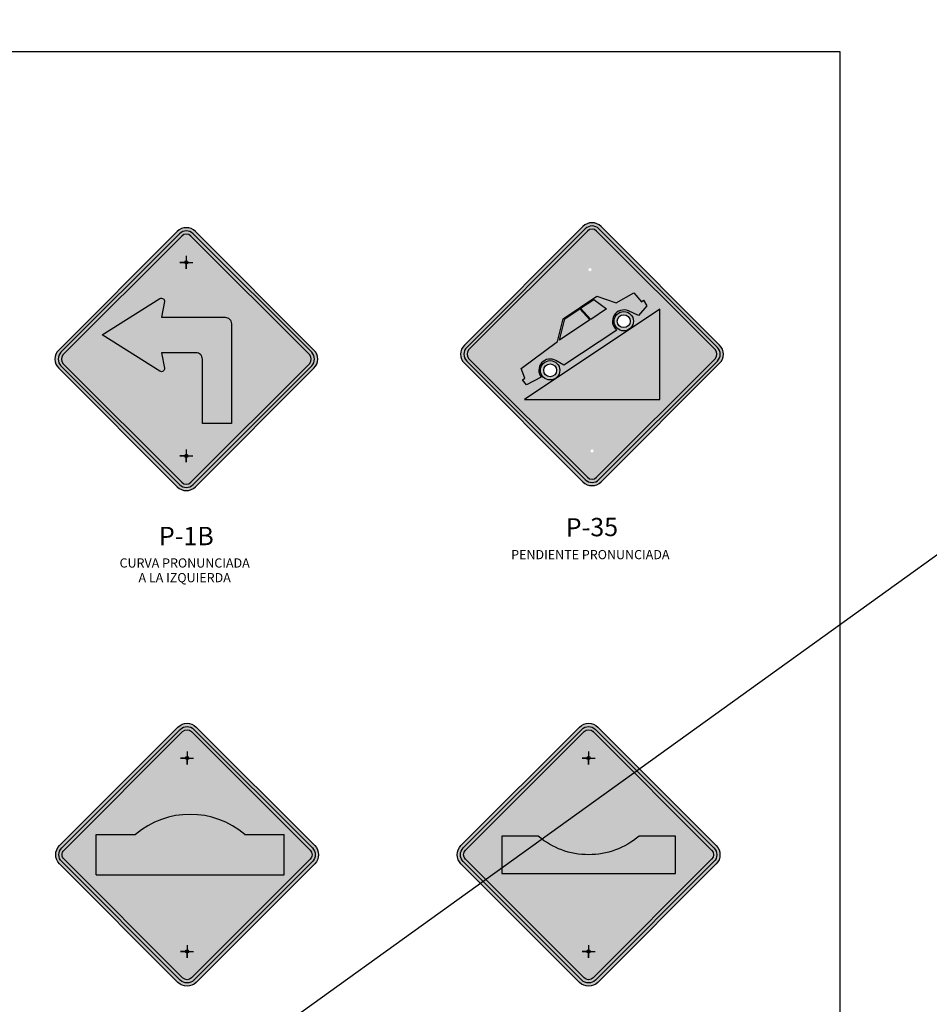
# Model space of a CAD drawing. Units: metres. Extents: x -141 to 817231, y -335 to 9084166.
# Drawn here: x 830 to 834, y -40 to -36 of the extents above; entities that cross this region are included whole.
import ezdxf
from ezdxf.enums import TextEntityAlignment as Align

# ---------------------------------------------------------------- set-up
doc = ezdxf.new("R2010")
doc.units = ezdxf.units.M
doc.header["$MEASUREMENT"] = 0
doc.layers.get('0').update_dxf_attribs({"color": 4, "linetype": 'CONTINUOUS'})
for name, color, linetype in [('cuadro señal', 2, 'CONTINUOUS'), ('Descripcion', 5, 'CONTINUOUS'), ('Señal in', 2, 'CONTINUOUS')]:
    doc.layers.add(name, color=color, linetype=linetype)
doc.styles.add('SANSSERIFBOLD', font='sasb____.pfb', dxfattribs={"height": 13.5})
doc.styles.add('TECHNIC', font='arial.ttf', dxfattribs={"height": 7.5})

# ---------------------------------------------------------------- blocks, each defined once
blk = doc.blocks.new('P-1B')
at = {"layer": 'Señal in'}
h = blk.add_hatch(color=52, dxfattribs=at)
edge = h.paths.add_edge_path(flags=16)
edge.add_arc((1.13686837721616e-13, 0.05203194375933151), 0.03902395781960336, 225, 315)
edge.add_line((0.02759410520309302, 0.02443783855635218), (0.505891928719052, 0.5027356620726238))
edge.add_arc((0.4782978235161863, 0.5303297672754752), 0.03902395781943253, 315.0000000000147, 404.9999999999853)
edge.add_line((0.505891928719052, 0.5579238724783266), (0.02759410520309302, 1.036221695994627))
edge.add_arc((1.13686837721616e-13, 1.008627590791647), 0.03902395781960336, 45, 135)
edge.add_line((-0.02759410520286565, 1.036221695994627), (-0.505891928719052, 0.5579238724783266))
edge.add_arc((-0.4782978235161863, 0.5303297672754752), 0.03902395781943253, 135.0000000000148, 224.9999999999852)
edge.add_line((-0.505891928719052, 0.5027356620726238), (-0.02759410520286565, 0.02443783855635218))
edge = h.paths.add_edge_path()
edge.add_line((-0.515089963786636, 0.4935376270050114), (-0.03679214027044964, 0.01523980348871135))
edge.add_arc((0, 0.05203194375916098), 0.05203194375920319, 225, 315)
edge.add_line((0.03679214027044964, 0.01523980348871135), (0.5150899637868633, 0.4935376270050114))
edge.add_arc((0.4782978235164137, 0.5303297672754894), 0.05203194375922329, 314.9999999999779, 405.0000000000221)
edge.add_line((0.5150899637868633, 0.5671219075459675), (0.03679214027044964, 1.045419731062239))
edge.add_arc((0, 1.008627590791789), 0.05203194375920319, 45, 135)
edge.add_line((-0.03679214027044964, 1.045419731062239), (-0.515089963786636, 0.5671219075459675))
edge.add_arc((-0.4782978235161863, 0.5303297672754894), 0.05203194375922329, 134.9999999999779, 225.0000000000221)
h = blk.add_hatch(color=1, dxfattribs=at)
edge = h.paths.add_edge_path()
edge.add_arc((1.13686837721616e-13, 0.05203194375933151), 0.03902395781960336, 225, 315)
edge.add_line((0.02759410520309302, 0.02443783855635218), (0.505891928719052, 0.5027356620726238))
edge.add_arc((0.4782978235161863, 0.5303297672754752), 0.03902395781943253, 315.0000000000147, 404.9999999999853)
edge.add_line((0.505891928719052, 0.5579238724783266), (0.02759410520309302, 1.036221695994627))
edge.add_arc((1.13686837721616e-13, 1.008627590791647), 0.03902395781960336, 45, 135)
edge.add_line((-0.02759410520286565, 1.036221695994627), (-0.505891928719052, 0.5579238724783266))
edge.add_arc((-0.4782978235161863, 0.5303297672754752), 0.03902395781943253, 135.0000000000148, 224.9999999999852)
edge.add_line((-0.505891928719052, 0.5027356620726238), (-0.02759410520286565, 0.02443783855635218))
edge = h.paths.add_edge_path(flags=16)
edge.add_arc((1.13686837721616e-13, 0.05203194375913256), 0.0260159718795212, 225, 315)
edge.add_line((0.01839607013528166, 0.03363587362396459), (0.4966938936516954, 0.5119336971402362))
edge.add_arc((0.4782978235164137, 0.5303297672754752), 0.02601597187965184, 315.0000000000664, 404.9999999999336)
edge.add_line((0.4966938936516954, 0.5487258374107142), (0.01839607013528166, 1.027023660926986))
edge.add_arc((1.13686837721616e-13, 1.008627590791818), 0.0260159718795212, 45, 135)
edge.add_line((-0.01839607013505429, 1.027023660926986), (-0.496693893651468, 0.5487258374107142))
edge.add_arc((-0.4782978235161863, 0.5303297672754752), 0.02601597187965184, 135.0000000000664, 224.9999999999336)
edge.add_line((-0.496693893651468, 0.5119336971402362), (-0.01839607013505429, 0.03363587362396459))
h = blk.add_hatch(color=52, dxfattribs=at)
edge = h.paths.add_edge_path()
edge.add_arc((1.13686837721616e-13, 0.05203194375913256), 0.0260159718795212, 225, 315)
edge.add_line((0.01839607013528166, 0.03363587362396459), (0.4966938936516954, 0.5119336971402362))
edge.add_arc((0.4782978235164137, 0.5303297672754752), 0.02601597187965184, 315.0000000000664, 404.9999999999336)
edge.add_line((0.4966938936516954, 0.5487258374107142), (0.01839607013528166, 1.027023660926986))
edge.add_arc((1.13686837721616e-13, 1.008627590791818), 0.0260159718795212, 45, 135)
edge.add_line((-0.01839607013505429, 1.027023660926986), (-0.496693893651468, 0.5487258374107142))
edge.add_arc((-0.4782978235161863, 0.5303297672754752), 0.02601597187965184, 135.0000000000664, 224.9999999999336)
edge.add_line((-0.496693893651468, 0.5119336971402362), (-0.01839607013505429, 0.03363587362396459))
edge = h.paths.add_edge_path(flags=16)
edge.add_line((0.1821118031574542, 0.6734176126134201), (0.1821118031574542, 0.270170048479244))
edge.add_line((0.1821118031574542, 0.270170048479244), (0.06503992969908268, 0.270170048479244))
edge.add_line((0.06503992969908268, 0.270170048479244), (0.06503992969908268, 0.5303297672754894))
edge.add_arc((0.03902395781949508, 0.5303297672755036), 0.0260159718795876, 359.9999999999687, 450)
edge.add_line((0.03902395781949508, 0.5563457391551054), (-0.1001614917364577, 0.5563457391551054))
edge.add_line((-0.1001614917364577, 0.5563457391551054), (-0.08864552244506285, 0.4934131031782982))
edge.add_arc((-0.1001614917364577, 0.4913058094560796), 0.01170718734590216, -122.08099926562289, 10.369759805259719, ccw=False)
edge.add_line((-0.1063793852537174, 0.4813863318609464), (-0.3400978455582617, 0.627889661824085))
edge.add_line((-0.3400978455582617, 0.627889661824085), (-0.1063793852537174, 0.7743929917871952))
edge.add_arc((-0.1001614917364577, 0.764473514192062), 0.01170718734591404, -10.369759805259719, 122.08099926562281, ccw=False)
edge.add_line((-0.08864552244506285, 0.7623662204698434), (-0.1001614917364577, 0.6994335844930362))
edge.add_line((-0.1001614917364577, 0.6994335844930362), (0.1560958312776393, 0.6994335844930362))
edge.add_arc((0.1560958312777529, 0.6734176126133207), 0.02601597187971549, 2.190745362895541e-10, 90.00000000025028, ccw=False)
h = blk.add_hatch(color=1, dxfattribs=at)
edge = h.paths.add_edge_path()
edge.add_line((0.1821118031574542, 0.6734176126134201), (0.1821118031574542, 0.270170048479244))
edge.add_line((0.1821118031574542, 0.270170048479244), (0.06503992969908268, 0.270170048479244))
edge.add_line((0.06503992969908268, 0.270170048479244), (0.06503992969908268, 0.5303297672754894))
edge.add_arc((0.03902395781949508, 0.5303297672755036), 0.0260159718795876, 359.9999999999687, 450)
edge.add_line((0.03902395781949508, 0.5563457391551054), (-0.1001614917364577, 0.5563457391551054))
edge.add_line((-0.1001614917364577, 0.5563457391551054), (-0.08864552244506285, 0.4934131031782982))
edge.add_arc((-0.1001614917364577, 0.4913058094560796), 0.01170718734590216, -122.08099926562289, 10.369759805259719, ccw=False)
edge.add_line((-0.1063793852537174, 0.4813863318609464), (-0.3400978455582617, 0.627889661824085))
edge.add_line((-0.3400978455582617, 0.627889661824085), (-0.1063793852537174, 0.7743929917871952))
edge.add_arc((-0.1001614917364577, 0.764473514192062), 0.01170718734591404, -10.369759805259719, 122.08099926562281, ccw=False)
edge.add_line((-0.08864552244506285, 0.7623662204698434), (-0.1001614917364577, 0.6994335844930362))
edge.add_line((-0.1001614917364577, 0.6994335844930362), (0.1560958312776393, 0.6994335844930362))
edge.add_arc((0.1560958312777529, 0.6734176126133207), 0.02601597187971549, 2.190745362895541e-10, 90.00000000025028, ccw=False)
at = {"layer": 'cuadro señal', "color": 1}
for points in [[(-0.515089963786636, 0.4935376270050114), (-0.03679214027044964, 0.01523980348871135, 0.4142135623730951), (0.03679214027044964, 0.01523980348871135), (0.5150899637868633, 0.4935376270050114, 0.4142135623730951), (0.5150899637868633, 0.5671219075459675), (0.03679214027044964, 1.045419731062239, 0.4142135623730951), (-0.03679214027044964, 1.045419731062239), (-0.515089963786636, 0.5671219075459675, 0.4142135623730951)], [(-0.02759410520286565, 0.02443783855635218, 0.4142135623730951), (0.02759410520309302, 0.02443783855635218), (0.505891928719052, 0.5027356620726238, 0.4142135623730951), (0.505891928719052, 0.5579238724783266), (0.02759410520309302, 1.036221695994627, 0.4142135623730951), (-0.02759410520286565, 1.036221695994627), (-0.505891928719052, 0.5579238724783266, 0.4142135623730951), (-0.505891928719052, 0.5027356620726238)], [(-0.01839607013505429, 0.03363587362396459, 0.4142135623730926), (0.01839607013528166, 0.03363587362396459), (0.4966938936516954, 0.5119336971402362, 0.4142135623731044), (0.4966938936516954, 0.5487258374107142), (0.01839607013528166, 1.027023660926986, 0.4142135623730869), (-0.01839607013505429, 1.027023660926986), (-0.496693893651468, 0.5487258374107142, 0.4142135623730926), (-0.496693893651468, 0.5119336971402362)]]:
    blk.add_lwpolyline(points, format="xyb", close=True, dxfattribs=at)
at = {"layer": 'Señal in', "color": 52}
for p, q in [((-0.02601597187947391, 0.9205693454698718), (0.02601597187970128, 0.9205693454698718)), ((1.13686837721616e-13, 0.9205693454698718), (-0.02601597187947391, 0.9205693454698718)), ((1.13686837721616e-13, 0.9205693454698718), (-0.02601597187947391, 0.9205693454698718)), ((1.13686837721616e-13, 0.9465853173494878), (1.13686837721616e-13, 0.8945533735902274)), ((1.13686837721616e-13, 0.8945533735902274), (1.13686837721616e-13, 0.9205693454698718)), ((1.13686837721616e-13, 0.8945533735902274), (1.13686837721616e-13, 0.9205693454698718)), ((1.13686837721616e-13, 0.1661061609607231), (1.13686837721616e-13, 0.114074217201491)), ((-0.02601597187947391, 0.140090189081107), (0.02601597187970128, 0.140090189081107)), ((1.13686837721616e-13, 0.140090189081107), (-0.02601597187947391, 0.140090189081107)), ((1.13686837721616e-13, 0.140090189081107), (-0.02601597187947391, 0.140090189081107)), ((1.13686837721616e-13, 0.114074217201491), (1.13686837721616e-13, 0.140090189081107)), ((1.13686837721616e-13, 0.114074217201491), (1.13686837721616e-13, 0.140090189081107))]:
    blk.add_line(p, q, dxfattribs=at)
at = {"layer": 'Señal in'}
blk.add_lwpolyline([(0.1821118031574542, 0.6734176126134201), (0.1821118031574542, 0.270170048479244), (0.06503992969908268, 0.270170048479244), (0.06503992969908268, 0.5303297672754894, 0.4142135623730951), (0.03902395781949508, 0.5563457391551054), (-0.1001614917364577, 0.5563457391551054), (-0.08864552244506285, 0.4934131031782982, -0.6522074425781755), (-0.1063793852537174, 0.4813863318609464), (-0.3400978455582617, 0.627889661824085), (-0.1063793852537174, 0.7743929917871952, -0.6522074425781755), (-0.08864552244506285, 0.7623662204698434), (-0.1001614917364577, 0.6994335844930362), (0.1560958312776393, 0.6994335844930362, -0.4142135623730951)], format="xyb", close=True, dxfattribs=at)
at = {"layer": 'Señal in', "color": 52}
for centre in [(1.13686837721616e-13, 0.9205693454698718), (1.13686837721616e-13, 0.140090189081107)]:
    blk.add_circle(centre, 0.006503992969906264, dxfattribs=at)
blk = doc.blocks.new('P-35')
at = {"layer": 'Señal in'}
h = blk.add_hatch(color=52, dxfattribs=at)
edge = h.paths.add_edge_path(flags=0)
edge.add_arc((0, 0.0520319437591894), 0.03902395781944259, 225, 315)
edge.add_line((0.02759410520286565, 0.02443783855632375), (0.505891928719052, 0.5027356620725953))
edge.add_arc((0.4782978235161863, 0.530329767275461), 0.03902395781944259, 315, 404.9999999999999)
edge.add_line((0.505891928719052, 0.5579238724783266), (0.02759410520286565, 1.036221695994598))
edge.add_arc((0, 1.008627590791733), 0.03902395781944259, 45, 135)
edge.add_line((-0.02759410520286565, 1.036221695994598), (-0.5058919287192793, 0.5579238724783266))
edge.add_arc((-0.4782978235164137, 0.530329767275461), 0.03902395781944259, 135, 225)
edge.add_line((-0.5058919287192793, 0.5027356620725953), (-0.02759410520286565, 0.02443783855632375))
edge = h.paths.add_edge_path(flags=17)
edge.add_line((-0.5150899637868633, 0.4935376270049829), (-0.03679214027044964, 0.01523980348871135))
edge.add_arc((0, 0.05203194375916098), 0.05203194375920319, 225, 315)
edge.add_line((0.03679214027044964, 0.01523980348871135), (0.515089963786636, 0.4935376270049829))
edge.add_arc((0.4782978235161863, 0.530329767275461), 0.05203194375922329, 314.9999999999779, 405.0000000000221)
edge.add_line((0.515089963786636, 0.567121907545939), (0.03679214027044964, 1.045419731062239))
edge.add_arc((0, 1.008627590791789), 0.05203194375920319, 45, 135)
edge.add_line((-0.03679214027044964, 1.045419731062239), (-0.5150899637868633, 0.567121907545939))
edge.add_arc((-0.4782978235164137, 0.530329767275461), 0.05203194375922329, 134.9999999999779, 225.0000000000221)
edge = h.paths.add_edge_path(flags=0)
edge.add_arc((0, 0.0520319437591894), 0.03902395781944259, 225, 315)
edge.add_line((0.02759410520286565, 0.02443783855632375), (0.505891928719052, 0.5027356620725953))
edge.add_arc((0.4782978235161863, 0.530329767275461), 0.03902395781944259, 315, 404.9999999999999)
edge.add_line((0.505891928719052, 0.5579238724783266), (0.02759410520286565, 1.036221695994598))
edge.add_arc((0, 1.008627590791733), 0.03902395781944259, 45, 135)
edge.add_line((-0.02759410520286565, 1.036221695994598), (-0.5058919287192793, 0.5579238724783266))
edge.add_arc((-0.4782978235164137, 0.530329767275461), 0.03902395781944259, 135, 225)
edge.add_line((-0.5058919287192793, 0.5027356620725953), (-0.02759410520286565, 0.02443783855632375))
edge = h.paths.add_edge_path(flags=17)
edge.add_line((-0.5150899637868633, 0.4935376270049829), (-0.03679214027044964, 0.01523980348871135))
edge.add_arc((0, 0.05203194375916098), 0.05203194375920319, 225, 315)
edge.add_line((0.03679214027044964, 0.01523980348871135), (0.515089963786636, 0.4935376270049829))
edge.add_arc((0.4782978235161863, 0.530329767275461), 0.05203194375922329, 314.9999999999779, 405.0000000000221)
edge.add_line((0.515089963786636, 0.567121907545939), (0.03679214027044964, 1.045419731062239))
edge.add_arc((0, 1.008627590791789), 0.05203194375920319, 45, 135)
edge.add_line((-0.03679214027044964, 1.045419731062239), (-0.5150899637868633, 0.567121907545939))
edge.add_arc((-0.4782978235164137, 0.530329767275461), 0.05203194375922329, 134.9999999999779, 225.0000000000221)
h = blk.add_hatch(color=52, dxfattribs=at)
edge = h.paths.add_edge_path(flags=0)
edge.add_arc((0, 0.0520319437591894), 0.03902395781944259, 225, 315)
edge.add_line((0.02759410520286565, 0.02443783855632375), (0.505891928719052, 0.5027356620725953))
edge.add_arc((0.4782978235161863, 0.530329767275461), 0.03902395781944259, 315, 404.9999999999999)
edge.add_line((0.505891928719052, 0.5579238724783266), (0.02759410520286565, 1.036221695994598))
edge.add_arc((0, 1.008627590791733), 0.03902395781944259, 45, 135)
edge.add_line((-0.02759410520286565, 1.036221695994598), (-0.5058919287192793, 0.5579238724783266))
edge.add_arc((-0.4782978235164137, 0.530329767275461), 0.03902395781944259, 135, 225)
edge.add_line((-0.5058919287192793, 0.5027356620725953), (-0.02759410520286565, 0.02443783855632375))
edge = h.paths.add_edge_path(flags=17)
edge.add_line((-0.5150899637868633, 0.4935376270049829), (-0.03679214027044964, 0.01523980348871135))
edge.add_arc((0, 0.05203194375916098), 0.05203194375920319, 225, 315)
edge.add_line((0.03679214027044964, 0.01523980348871135), (0.515089963786636, 0.4935376270049829))
edge.add_arc((0.4782978235161863, 0.530329767275461), 0.05203194375922329, 314.9999999999779, 405.0000000000221)
edge.add_line((0.515089963786636, 0.567121907545939), (0.03679214027044964, 1.045419731062239))
edge.add_arc((0, 1.008627590791789), 0.05203194375920319, 45, 135)
edge.add_line((-0.03679214027044964, 1.045419731062239), (-0.5150899637868633, 0.567121907545939))
edge.add_arc((-0.4782978235164137, 0.530329767275461), 0.05203194375922329, 134.9999999999779, 225.0000000000221)
edge = h.paths.add_edge_path(flags=0)
edge.add_arc((0, 0.0520319437591894), 0.03902395781944259, 225, 315)
edge.add_line((0.02759410520286565, 0.02443783855632375), (0.505891928719052, 0.5027356620725953))
edge.add_arc((0.4782978235161863, 0.530329767275461), 0.03902395781944259, 315, 404.9999999999999)
edge.add_line((0.505891928719052, 0.5579238724783266), (0.02759410520286565, 1.036221695994598))
edge.add_arc((0, 1.008627590791733), 0.03902395781944259, 45, 135)
edge.add_line((-0.02759410520286565, 1.036221695994598), (-0.5058919287192793, 0.5579238724783266))
edge.add_arc((-0.4782978235164137, 0.530329767275461), 0.03902395781944259, 135, 225)
edge.add_line((-0.5058919287192793, 0.5027356620725953), (-0.02759410520286565, 0.02443783855632375))
edge = h.paths.add_edge_path(flags=17)
edge.add_line((-0.5150899637868633, 0.4935376270049829), (-0.03679214027044964, 0.01523980348871135))
edge.add_arc((0, 0.05203194375916098), 0.05203194375920319, 225, 315)
edge.add_line((0.03679214027044964, 0.01523980348871135), (0.515089963786636, 0.4935376270049829))
edge.add_arc((0.4782978235161863, 0.530329767275461), 0.05203194375922329, 314.9999999999779, 405.0000000000221)
edge.add_line((0.515089963786636, 0.567121907545939), (0.03679214027044964, 1.045419731062239))
edge.add_arc((0, 1.008627590791789), 0.05203194375920319, 45, 135)
edge.add_line((-0.03679214027044964, 1.045419731062239), (-0.5150899637868633, 0.567121907545939))
edge.add_arc((-0.4782978235164137, 0.530329767275461), 0.05203194375922329, 134.9999999999779, 225.0000000000221)
h = blk.add_hatch(color=52, dxfattribs=at)
h.paths.add_polyline_path([(-0.001868244375827999, 0.8714476723235354, -1), (-0.0148762303156218, 0.8714476723235354, -1)], flags=0)
h.paths.add_polyline_path([(0.2731744244632637, 0.7124452230310343), (0.2731744244633774, 0.3482216167164811), (-0.2731609850088716, 0.3482216167164669)], flags=0)
h.paths.add_polyline_path([(0.006510712697263443, 0.1400938416794819, -1), (-0.006497273242530355, 0.1400938416794819, -1)], flags=0)
h.paths.add_polyline_path([(-0.04939667968881167, 0.7137769639563007), (-0.008649644387674016, 0.6683733014782067), (-0.1316167391795489, 0.5867274955948805), (-0.1103332174783418, 0.6731526054302694)])
h.paths.add_polyline_path([(-0.04939667968881167, 0.7137769639563007), (-0.008649644387674016, 0.6683733014782067), (-0.1316167391795489, 0.5867274955948805), (-0.1103332174783418, 0.6731526054302694)])
h.paths.add_polyline_path([(-0.04939667968881167, 0.7137769639563007), (-0.008649644387674016, 0.6683733014782067), (-0.1316167391795489, 0.5867274955948805), (-0.1103332174783418, 0.6731526054302694)])
h.paths.add_polyline_path([(-0.04939667968881167, 0.7137769639563007), (-0.008649644387674016, 0.6683733014782067), (-0.1316167391795489, 0.5867274955948805), (-0.1103332174783418, 0.6731526054302694)])
h.paths.add_polyline_path([(-0.00536399854991032, 0.6705548542157178), (-0.04611601873602922, 0.7159640712583073), (0.007141645652609441, 0.7514691808505862), (0.05843636365023031, 0.7129160403223214)])
h.paths.add_polyline_path([(-0.00536399854991032, 0.6705548542157178), (-0.04611601873602922, 0.7159640712583073), (0.007141645652609441, 0.7514691808505862), (0.05843636365023031, 0.7129160403223214)])
h.paths.add_polyline_path([(-0.00536399854991032, 0.6705548542157178), (-0.04611601873602922, 0.7159640712583073), (0.007141645652609441, 0.7514691808505862), (0.05843636365023031, 0.7129160403223214)])
edge = h.paths.add_edge_path()
edge.add_line((0.1691105369446859, 0.7774851527303444), (0.199291268209663, 0.7418273660618926))
edge.add_line((0.199291268209663, 0.7418273660618926), (0.2080568112028232, 0.7476688544902945))
edge.add_line((0.2080568112028232, 0.7476688544902945), (0.2211424807039748, 0.7254532089709276))
edge.add_line((0.2211424807039748, 0.7254532089709276), (0.1872495063475981, 0.686429251151603))
edge.add_line((0.1872495063475981, 0.686429251151603), (0.1470132099296961, 0.7048220109946275))
edge.add_arc((0.1280853505191999, 0.6634151221811724), 0.04552795078930614, 65.43397786221456, 231.162276313635)
edge.add_line((0.0995340080008873, 0.6279522522539427), (-0.1141100443965115, 0.4855228839891144))
edge.add_line((-0.1141100443965115, 0.4855228839891144), (-0.145789093626604, 0.5044027123476074))
edge.add_arc((-0.1690970974904076, 0.465293490174739), 0.04552795078939798, 59.20623897416766, 218.1293476350887)
edge.add_line((-0.2049102424676903, 0.4371827635758283), (-0.2640427158017928, 0.4063757538432302))
edge.add_line((-0.2640427158017928, 0.4063757538432302), (-0.2803882684931978, 0.4264146291337969))
edge.add_line((-0.2803882684931978, 0.4264146291337969), (-0.2714444707362418, 0.4341218856824671))
edge.add_line((-0.2714444707362418, 0.4341218856824671), (-0.28624800872376, 0.4729664578602044))
edge.add_line((-0.28624800872376, 0.4729664578602044), (-0.1395437160632582, 0.5817383111100813))
edge.add_line((-0.1395437160632582, 0.5817383111100813), (-0.1169653681851059, 0.6734212676552662))
edge.add_line((-0.1169653681851059, 0.6734212676552662), (0.01959738900825414, 0.7644631057841256))
edge.add_line((0.01959738900825414, 0.7644631057841256), (0.09775678593791781, 0.73817641239898))
edge.add_line((0.09775678593791781, 0.73817641239898), (0.1691105369446859, 0.7774851527303444))
h.paths.add_polyline_path([(-0.00536399854991032, 0.6705548542157178), (-0.04611601873602922, 0.7159640712583073), (0.007141645652609441, 0.7514691808505862), (0.05843636365023031, 0.7129160403223214)])
edge = h.paths.add_edge_path()
edge.add_arc((0.1280853505191999, 0.6634151221811582), 0.0260159718795876, 0, 360)
edge = h.paths.add_edge_path()
edge.add_arc((0.1280853505191999, 0.6634151221811582), 0.0260159718795876, 0, 360)
edge = h.paths.add_edge_path()
edge.add_arc((0.1280853505191999, 0.6634151221811582), 0.0260159718795876, 0, 360)
edge = h.paths.add_edge_path()
edge.add_arc((0.1280853505191999, 0.6634151221811582), 0.0260159718795876, 0, 360)
edge = h.paths.add_edge_path()
edge.add_arc((0.1280853505191999, 0.6634151221811582), 0.03902395781938139, 0, 360)
edge = h.paths.add_edge_path()
edge.add_arc((-0.1690970974904076, 0.4652934901747816), 0.02601597187964444, 0, 360)
edge = h.paths.add_edge_path()
edge.add_arc((6.71972725285741e-06, 1.008631243390164), 0.05203194375920318, 45, 135)
edge.add_line((-0.03678542054319678, 1.045423383660614), (-0.5150832440596105, 0.5671255601443281))
edge.add_arc((-0.4782911037891608, 0.5303334198738359), 0.0520319437592283, 134.9999999999668, 225.0000000000221)
edge.add_line((-0.5150832440596105, 0.4935412796033578), (-0.03678542054319678, 0.01524345608708622))
edge.add_arc((6.71972725285741e-06, 0.05203559635753585), 0.05203194375920318, 225, 315)
edge.add_line((0.03679885999770249, 0.01524345608708622), (0.5150966835138888, 0.4935412796033436))
edge.add_arc((0.4783045432434392, 0.5303334198738359), 0.05203194375922832, 314.9999999999669, 405.0000000000221)
edge.add_line((0.5150966835138888, 0.5671255601443139), (0.03679885999770249, 1.045423383660614))
edge = h.paths.add_edge_path()
edge.add_arc((-0.1690970974904076, 0.4652934901747816), 0.02601597187964444, 0, 360)
edge = h.paths.add_edge_path()
edge.add_arc((0.4783045432434392, 0.5303334198738359), 0.03902395781944258, 315, 404.9999999999999)
edge.add_line((0.5058986484463048, 0.5579275250767015), (0.02760082493011851, 1.036225348592973))
edge.add_arc((6.71972725285741e-06, 1.008631243390107), 0.03902395781944258, 45, 135)
edge.add_line((-0.02758738547561279, 1.036225348592973), (-0.5058852089920265, 0.5579275250767015))
edge.add_arc((-0.4782911037891608, 0.5303334198738359), 0.03902395781944258, 135, 225)
edge.add_line((-0.5058852089920265, 0.5027393146709702), (-0.02758738547561279, 0.02444149115469862))
edge.add_arc((6.71972725285741e-06, 0.05203559635756427), 0.03902395781944258, 225, 315)
edge.add_line((0.02760082493011851, 0.02444149115469862), (0.5058986484463048, 0.5027393146709702))
edge = h.paths.add_edge_path()
edge.add_arc((-0.1690970974904076, 0.4652934901747816), 0.02601597187964444, 0, 360)
edge = h.paths.add_edge_path()
edge.add_arc((0.4783045432434392, 0.5303334198738643), 0.0260159718796418, 315.0000000000885, 404.9999999999114)
edge.add_line((0.4967006133787208, 0.5487294900090891), (0.01840278986230715, 1.027027313525361))
edge.add_arc((6.719727139170573e-06, 1.008631243390193), 0.0260159718795212, 45, 135)
edge.add_line((-0.0183893504080288, 1.027027313525361), (-0.4966871739244425, 0.5487294900090749))
edge.add_arc((-0.4782911037891608, 0.5303334198738359), 0.02601597187964681, 135.0000000000664, 224.9999999999115)
edge.add_line((-0.4966871739244425, 0.511937349738611), (-0.0183893504080288, 0.03363952622231103))
edge.add_arc((6.71972725285741e-06, 0.05203559635736532), 0.02601597187952121, 224.9999999996459, 315.0000000003541)
edge.add_line((0.01840278986253452, 0.03363952622231103), (0.4967006133787208, 0.5119373497386395))
edge = h.paths.add_edge_path()
edge.add_arc((-0.1690970974904076, 0.4652934901747816), 0.02601597187964444, 0, 360)
edge = h.paths.add_edge_path()
edge.add_arc((-0.1690970974904076, 0.4652934901747816), 0.03902395781938139, 0, 360)
h = blk.add_hatch(color=1, dxfattribs=at)
edge = h.paths.add_edge_path()
edge.add_arc((0, 0.0520319437591894), 0.03902395781944259, 225, 315)
edge.add_line((0.02759410520286565, 0.02443783855632375), (0.505891928719052, 0.5027356620725953))
edge.add_arc((0.4782978235161863, 0.530329767275461), 0.03902395781944259, 315, 404.9999999999999)
edge.add_line((0.505891928719052, 0.5579238724783266), (0.02759410520286565, 1.036221695994598))
edge.add_arc((0, 1.008627590791733), 0.03902395781944259, 45, 135)
edge.add_line((-0.02759410520286565, 1.036221695994598), (-0.5058919287192793, 0.5579238724783266))
edge.add_arc((-0.4782978235164137, 0.530329767275461), 0.03902395781944259, 135, 225)
edge.add_line((-0.5058919287192793, 0.5027356620725953), (-0.02759410520286565, 0.02443783855632375))
edge = h.paths.add_edge_path(flags=16)
edge.add_arc((0, 0.05203194375921782), 0.02601597187968198, 225, 315)
edge.add_line((0.01839607013528166, 0.03363587362393616), (0.496693893651468, 0.5119336971402362))
edge.add_arc((0.4782978235161863, 0.5303297672754752), 0.02601597187965184, 315.0000000000664, 404.9999999999336)
edge.add_line((0.496693893651468, 0.5487258374107142), (0.01839607013505429, 1.027023660926986))
edge.add_arc((-1.13686837721616e-13, 1.008627590791818), 0.0260159718795212, 45, 135)
edge.add_line((-0.01839607013528166, 1.027023660926986), (-0.4966938936516954, 0.5487258374107142))
edge.add_arc((-0.4782978235164137, 0.5303297672754752), 0.02601597187965184, 135.0000000000664, 224.9999999999336)
edge.add_line((-0.4966938936516954, 0.5119336971402362), (-0.01839607013528166, 0.03363587362393616))
h = blk.add_hatch(color=1, dxfattribs=at)
h.paths.add_polyline_path([(0.1470064902024433, 0.7048183583962526), (0.1872427866202315, 0.6864255985531855), (0.2211357609768356, 0.725449556372709), (0.2080500914754566, 0.747665201891877), (0.1992845484824102, 0.7418237134635035), (0.1691038172174331, 0.77748150013187), (0.09775006621077864, 0.7381727598006051), (0.0195906692808876, 0.7644594531857933), (-0.1169720879123588, 0.6734176150567919), (-0.1395504357903974, 0.5817346585118202), (-0.2862547284511265, 0.4729628052617869), (-0.2714511904636083, 0.4341182330839359), (-0.2803949882203369, 0.426410976535422), (-0.2640494355290457, 0.4063721012448696), (-0.2049169621949432, 0.4371791109774534, -0.8311238074113396), (-0.1457958133538568, 0.5043990597492183), (-0.1141167641237644, 0.4855192313907395), (0.09952728827363444, 0.6279485996555678, -0.8826140025484245)])
h.paths.add_polyline_path([(-0.005370718277163178, 0.6705512016173998), (-0.04612273846339576, 0.7159604186597761), (0.007134925925242896, 0.7514655282522256), (0.05842964392286376, 0.7129123877238186)], flags=16)
h.paths.add_polyline_path([(-0.00865636411504056, 0.6683696488797892), (-0.1316234589068017, 0.586723842996534), (-0.1103399372053673, 0.6731489528317525), (-0.04940339941606453, 0.7137733113579543)], flags=16)
h = blk.add_hatch(color=52, dxfattribs=at)
h.paths.add_polyline_path([(-0.04940339941640559, 0.713773311357869), (-0.1103399372053673, 0.6731489528319088), (-0.1316234589068017, 0.5867238429964914), (-0.008656364114926873, 0.6683696488798319)])
h.paths.add_polyline_path([(0.05842964392297745, 0.7129123877239181), (0.007134925925242896, 0.7514655282521687), (-0.04612273846339576, 0.7159604186599324), (-0.005370718276935804, 0.6705512016173998)])
blk.add_hatch(color=1, dxfattribs=at).paths.add_polyline_path([(-0.2731677047362382, 0.348217964118092), (0.2731677047360108, 0.348217964118092), (0.2731677047360108, 0.71244157043283)])
h = blk.add_hatch(color=1, dxfattribs=at)
h.paths.add_polyline_path([(0.1671025886113847, 0.6634114695827833, 1), (0.08905467297250957, 0.6634114695827833, 1)])
h.paths.add_polyline_path([(0.1020626589123221, 0.6634114695827833, -1), (0.1540946026715723, 0.6634114695827833, -1)], flags=16)
h = blk.add_hatch(color=1, dxfattribs=at)
h.paths.add_polyline_path([(-0.1300798593982229, 0.4652898375764067, 1), (-0.208127775037098, 0.4652898375764067, 1)])
h.paths.add_polyline_path([(-0.1951197890972856, 0.4652898375764067, -1), (-0.1430878453380355, 0.4652898375764067, -1)], flags=16)
at = {"layer": 'cuadro señal'}
for points in [[(-0.5150899637868633, 0.4935376270049829), (-0.03679214027044964, 0.01523980348871135, 0.4142135623730951), (0.03679214027044964, 0.01523980348871135), (0.515089963786636, 0.4935376270049829, 0.4142135623730951), (0.515089963786636, 0.567121907545939), (0.03679214027044964, 1.045419731062239, 0.4142135623730951), (-0.03679214027044964, 1.045419731062239), (-0.5150899637868633, 0.567121907545939, 0.4142135623730951)], [(-0.5150899637868633, 0.4935376270049829), (-0.03679214027044964, 0.01523980348871135, 0.4142135623730951), (0.03679214027044964, 0.01523980348871135), (0.515089963786636, 0.4935376270049829, 0.4142135623730951), (0.515089963786636, 0.567121907545939), (0.03679214027044964, 1.045419731062239, 0.4142135623730951), (-0.03679214027044964, 1.045419731062239), (-0.5150899637868633, 0.567121907545939, 0.4142135623730951)], [(-0.02759410520286565, 0.02443783855632375, 0.4142135623730951), (0.02759410520286565, 0.02443783855632375), (0.505891928719052, 0.5027356620725953, 0.4142135623730951), (0.505891928719052, 0.5579238724783266), (0.02759410520286565, 1.036221695994598, 0.4142135623730951), (-0.02759410520286565, 1.036221695994598), (-0.5058919287192793, 0.5579238724783266, 0.4142135623730951), (-0.5058919287192793, 0.5027356620725953)], [(-0.02759410520286565, 0.02443783855632375, 0.4142135623730951), (0.02759410520286565, 0.02443783855632375), (0.505891928719052, 0.5027356620725953, 0.4142135623730951), (0.505891928719052, 0.5579238724783266), (0.02759410520286565, 1.036221695994598, 0.4142135623730951), (-0.02759410520286565, 1.036221695994598), (-0.5058919287192793, 0.5579238724783266, 0.4142135623730951), (-0.5058919287192793, 0.5027356620725953)], [(-0.01839607013528166, 0.03363587362393616, 0.4142135623730926), (0.01839607013528166, 0.03363587362393616), (0.496693893651468, 0.5119336971402362, 0.4142135623731044), (0.496693893651468, 0.5487258374107142), (0.01839607013505429, 1.027023660926986, 0.4142135623730956), (-0.01839607013528166, 1.027023660926986), (-0.4966938936516954, 0.5487258374107142, 0.4142135623730926), (-0.4966938936516954, 0.5119336971402362)], [(-0.01839607013528166, 0.03363587362393616, 0.4142135623730926), (0.01839607013528166, 0.03363587362393616), (0.496693893651468, 0.5119336971402362, 0.4142135623731044), (0.496693893651468, 0.5487258374107142), (0.01839607013505429, 1.027023660926986, 0.4142135623730956), (-0.01839607013528166, 1.027023660926986), (-0.4966938936516954, 0.5487258374107142, 0.4142135623730926), (-0.4966938936516954, 0.5119336971402362)], [(-0.4966938936516954, 0.5487258374107142, 0.4142135623730926), (-0.4966938936516954, 0.5119336971402362), (-0.01839607013528166, 0.03363587362393616, 0.4142135623731044), (0.01839607013505429, 0.03363587362393616), (0.496693893651468, 0.5119336971402362, 0.4142135623730956), (0.496693893651468, 0.5487258374107142), (0.01839607013528166, 1.027023660926986, 0.4142135623730926), (-0.01839607013528166, 1.027023660926986)], [(-0.01839607013528166, 0.03363587362393616, 0.4142135623730926), (0.01839607013528166, 0.03363587362393616), (0.496693893651468, 0.5119336971402362, 0.4142135623731044), (0.496693893651468, 0.5487258374107142), (0.01839607013505429, 1.027023660926986, 0.4142135623730956), (-0.01839607013528166, 1.027023660926986), (-0.4966938936516954, 0.5487258374107142, 0.4142135623730926), (-0.4966938936516954, 0.5119336971402362)]]:
    blk.add_lwpolyline(points, format="xyb", close=True, dxfattribs=at)
at = {"layer": 'Señal in'}
blk.add_lwpolyline([(0.01959043317640408, 0.764459532592852), (0.09775006621077864, 0.7381727598006051), (0.1691038172174331, 0.7774815001319126), (0.1992845484825239, 0.7418237134635177), (0.2080500914754566, 0.747665201891877), (0.2211357609768356, 0.7254495563726522), (0.1872427866202315, 0.686425598553214), (0.1470064902024433, 0.7048183583962526, 0.8826140025484244), (0.09952728827363444, 0.6279485996555678), (-0.1141167641236507, 0.4855192313907111), (-0.1457958133538568, 0.5043990597492183, 0.8311238074113405), (-0.2049169621949432, 0.4371791109774534), (-0.2640494355290457, 0.4063721012448269), (-0.2803949882205643, 0.426410976535422), (-0.2714511904636083, 0.4341182330839075), (-0.2862547284511265, 0.4729628052617869), (-0.1395504357905111, 0.5817346585117065), (-0.1169720879123588, 0.6734176150568345), (0.01959066928100128, 0.7644594531858075)], format="xyb", dxfattribs=at)
for points in [[(-0.04612273846339576, 0.7159604186598614), (0.007134925925242896, 0.7514655282522682), (0.05842964392297745, 0.7129123877239039), (-0.005370718277049491, 0.6705512016173572)], [(-0.008656364114926873, 0.6683696488797608), (-0.1316234589068017, 0.5867238429964203), (-0.1103399372055947, 0.6731489528317098), (-0.0494033994162919, 0.7137733113579117)]]:
    blk.add_lwpolyline(points, close=True, dxfattribs=at)
for points in [[(-0.2731677047362382, 0.348217964118092), (0.2731677047360108, 0.348217964118092), (0.2731677047360108, 0.71244157043283), (-0.2731677047362382, 0.348217964118092)], [(-0.1321019919301989, 0.4735290795196789), (-0.1321019919301989, 0.4735290795196789)]]:
    blk.add_lwpolyline(points, dxfattribs=at)
for centre, radius in [((0.128078630791947, 0.6634114695827833), 0.03902395781943759), ((0.128078630791947, 0.6634114695827833), 0.02601597187962506), ((-0.1691038172176604, 0.4652898375764067), 0.03902395781943759), ((-0.1691038172176604, 0.4652898375764067), 0.02601597187962506)]:
    blk.add_circle(centre, radius, dxfattribs=at)
blk = doc.blocks.new('P-33')
at = {"layer": 'Señal in'}
h = blk.add_hatch(color=52, dxfattribs=at)
edge = h.paths.add_edge_path(flags=16)
edge.add_arc((0, 0.05203367613459875), 0.039025257100907, 225, 315, ccw=False)
edge.add_line((-0.0275950239335998, 0.02443865220099894), (-0.5059087721172091, 0.502752400384523))
edge.add_arc((-0.4783137481836093, 0.5303474243181796), 0.0390252571009472, 134.999999999941, 225.000000000059, ccw=False)
edge.add_line((-0.5059087721172091, 0.5579424482518363), (-0.0275950239335998, 1.036256196435389))
edge.add_arc((0, 1.008661172501789), 0.039025257100907, 45, 135, ccw=False)
edge.add_line((0.0275950239335998, 1.036256196435389), (0.5059087721172091, 0.5579424482518363))
edge.add_arc((0.4783137481836093, 0.5303474243181796), 0.0390252571009472, -45.000000000059, 45.00000000005912, ccw=False)
edge.add_line((0.5059087721172091, 0.502752400384523), (0.0275950239335998, 0.02443865220099894))
edge = h.paths.add_edge_path()
edge.add_line((0.03679336524487553, 1.045454537746608), (0.5151071134284848, 0.5671407895630836))
edge.add_arc((0.4783137481836093, 0.5303474243181938), 0.0520336761346599, -45.00000000001103, 45.000000000011084, ccw=False)
edge.add_line((0.5151071134284848, 0.4935540590733041), (0.03679336524487553, 0.01524031088978006))
edge.add_arc((0, 0.05203367613465559), 0.05203367613464985, 225, 315, ccw=False)
edge.add_line((-0.03679336524487553, 0.01524031088978006), (-0.5151071134282574, 0.4935540590733041))
edge.add_arc((-0.4783137481833819, 0.5303474243181938), 0.0520336761346599, 134.9999999999889, 225.0000000000111, ccw=False)
edge.add_line((-0.5151071134282574, 0.5671407895630836), (-0.03679336524487553, 1.045454537746608))
edge.add_arc((0, 1.008661172501732), 0.05203367613464985, 45, 135, ccw=False)
h = blk.add_hatch(color=1, dxfattribs=at)
edge = h.paths.add_edge_path()
edge.add_arc((0, 0.05203367613459875), 0.039025257100907, 225, 315, ccw=False)
edge.add_line((-0.0275950239335998, 0.02443865220099894), (-0.5059087721172091, 0.502752400384523))
edge.add_arc((-0.4783137481836093, 0.5303474243181796), 0.0390252571009472, 134.999999999941, 225.000000000059, ccw=False)
edge.add_line((-0.5059087721172091, 0.5579424482518363), (-0.0275950239335998, 1.036256196435389))
edge.add_arc((0, 1.008661172501789), 0.039025257100907, 45, 135, ccw=False)
edge.add_line((0.0275950239335998, 1.036256196435389), (0.5059087721172091, 0.5579424482518363))
edge.add_arc((0.4783137481836093, 0.5303474243181796), 0.0390252571009472, -45.000000000059, 45.00000000005912, ccw=False)
edge.add_line((0.5059087721172091, 0.502752400384523), (0.0275950239335998, 0.02443865220099894))
edge = h.paths.add_edge_path(flags=16)
edge.add_arc((1.13686837721616e-13, 0.05203367613465559), 0.02601683806732492, 225, 315, ccw=False)
edge.add_line((-0.01839668262232408, 0.03363699351221783), (-0.4967104308059334, 0.5119507416957418))
edge.add_arc((-0.4783137481834956, 0.5303474243181938), 0.02601683806733497, 134.9999999999779, 225.0000000000221, ccw=False)
edge.add_line((-0.4967104308059334, 0.5487441069406458), (-0.01839668262232408, 1.02705785512417))
edge.add_arc((1.13686837721616e-13, 1.008661172501732), 0.02601683806732492, 45, 135, ccw=False)
edge.add_line((0.01839668262255145, 1.02705785512417), (0.4967104308059334, 0.5487441069406458))
edge.add_arc((0.4783137481834956, 0.5303474243181938), 0.02601683806733497, -45.00000000002211, 45.00000000002211, ccw=False)
edge.add_line((0.4967104308059334, 0.5119507416957418), (0.01839668262255145, 0.03363699351221783))
h = blk.add_hatch(color=52, dxfattribs=at)
edge = h.paths.add_edge_path(flags=16)
edge.add_arc((0.01227222426678054, 0.353947679722225), 0.3392302781763425, 49.46419795304655, 130.5358020469534)
edge.add_line((-0.3670781184337102, 0.6117626911499627), (-0.2082013602921506, 0.6117626911499627))
edge.add_line((-0.3670781184337102, 0.4489321574864533), (-0.3670781184337102, 0.6117626911499627))
edge.add_line((-0.3676656864990946, 0.4489321574864533), (0.3922101374337217, 0.4489321574864533))
edge.add_line((0.3922101374337217, 0.4489321574864533), (0.3922101374337217, 0.6117626911499627))
edge.add_line((0.2320934426097665, 0.6117626911499627), (0.3922101374337217, 0.6117626911499627))
edge = h.paths.add_edge_path()
edge.add_arc((1.13686837721616e-13, 0.05203367613465559), 0.02601683806732492, 225, 315)
edge.add_line((0.01839668262255145, 0.03363699351221783), (0.4967104308059334, 0.5119507416957418))
edge.add_arc((0.4783137481834956, 0.5303474243181938), 0.02601683806733497, 314.9999999999779, 405.0000000000221)
edge.add_line((0.4967104308059334, 0.5487441069406458), (0.01839668262255145, 1.02705785512417))
edge.add_arc((1.13686837721616e-13, 1.008661172501732), 0.02601683806732492, 45, 135)
edge.add_line((-0.01839668262232408, 1.02705785512417), (-0.4967104308059334, 0.5487441069406458))
edge.add_arc((-0.4783137481834956, 0.5303474243181938), 0.02601683806733497, 134.9999999999779, 225.0000000000221)
edge.add_line((-0.4967104308059334, 0.5119507416957418), (-0.01839668262232408, 0.03363699351221783))
edge = h.paths.add_edge_path()
edge.add_line((0.392210137433608, 0.6117626911499485), (0.392210137433608, 0.4489321574864675))
edge.add_line((0.392210137433608, 0.4489321574864675), (-0.3670781184337102, 0.4489321574864391))
edge.add_line((-0.3670781184337102, 0.4489321574864391), (-0.3670781184337102, 0.6117626911499627))
edge.add_line((-0.3670781184337102, 0.6117626911499627), (-0.2082013603506994, 0.6117626911499627))
edge.add_arc((0.01227222426678054, 0.353947679722225), 0.3392302781762959, 49.464197892257914, 130.5358021077421, ccw=False)
edge.add_line((0.2327458088842604, 0.6117626911499627), (0.392210137433608, 0.6117626911499485))
blk.add_hatch(color=1, dxfattribs=at).paths.add_polyline_path([(0.392210137433608, 0.611762691149977), (0.2327458088842604, 0.6117626911499627, 0.3692744729025483), (-0.2082013603506994, 0.6117626911499627), (-0.3670781184337102, 0.6117626911499627), (-0.3670781184337102, 0.4489321574864391), (0.3922101374337217, 0.4489321574864391)])
at = {"layer": 'cuadro señal'}
for points in [[(0.03679336524487553, 1.045454537746608), (0.5151071134284848, 0.5671407895630836, -0.4142135623730981), (0.5151071134284848, 0.4935540590733041), (0.03679336524487553, 0.01524031088978006, -0.414213562373092), (-0.03679336524487553, 0.01524031088978006), (-0.5151071134282574, 0.4935540590733041, -0.4142135623730979), (-0.5151071134282574, 0.5671407895630836), (-0.03679336524487553, 1.045454537746608, -0.4142135623730921)], [(0.0275950239335998, 0.02443865220099894, -0.4142135623730951), (-0.0275950239335998, 0.02443865220099894), (-0.5059087721172091, 0.502752400384523, -0.4142135623730951), (-0.5059087721172091, 0.5579424482518363), (-0.0275950239335998, 1.036256196435389, -0.4142135623730951), (0.0275950239335998, 1.036256196435389), (0.5059087721172091, 0.5579424482518363, -0.4142135623730951), (0.5059087721172091, 0.502752400384523)], [(0.01839668262255145, 0.03363699351221783, -0.4142135623730926), (-0.01839668262232408, 0.03363699351221783), (-0.4967104308059334, 0.5119507416957418, -0.4142135623731044), (-0.4967104308059334, 0.5487441069406458), (-0.01839668262232408, 1.02705785512417, -0.4142135623730956), (0.01839668262255145, 1.02705785512417), (0.4967104308059334, 0.5487441069406458, -0.4142135623730926), (0.4967104308059334, 0.5119507416957418)]]:
    blk.add_lwpolyline(points, format="xyb", close=True, dxfattribs=at)
at = {"layer": 'Señal in'}
for p, q in [((-0.02601652364933216, 0.9206046595523816), (0.02601542010984303, 0.9206046595523816)), ((-5.517697445611702e-07, 0.9206046595523816), (-0.02601652364933216, 0.9206046595523816)), ((-5.517697445611702e-07, 0.946620631432026), (-5.517697445611702e-07, 0.8945886876727656)), ((-5.517697445611702e-07, 0.8945886876727656), (-5.517697445611702e-07, 0.9206046595523816)), ((-0.3670781184337102, 0.4489321574864533), (-0.3670781184337102, 0.6117626911499627)), ((-0.3670781184337102, 0.6117626911499627), (-0.2082013602921506, 0.6117626911499627)), ((0.2320934426097665, 0.6117626911499627), (0.3922101374337217, 0.6117626911499627)), ((0.3922101374337217, 0.4489321574864533), (0.3922101374337217, 0.6117626911499627)), ((-0.3676656864990946, 0.4489321574864533), (0.3922101374337217, 0.4489321574864533)), ((-5.519027581613045e-07, 0.1661061609637073), (-5.519027581613045e-07, 0.1140742172044753)), ((-5.519027581613045e-07, 0.1400901890840913), (-0.02601652378234576, 0.1400901890840913)), ((-5.519027581613045e-07, 0.1400901890840913), (-0.02601652378234576, 0.1400901890840913)), ((-0.02601652378234576, 0.1400901890840913), (0.02601541997682943, 0.1400901890840913)), ((-5.519027581613045e-07, 0.1140742172044753), (-5.519027581613045e-07, 0.1400901890840913)), ((-5.519027581613045e-07, 0.1140742172044753), (-5.519027581613045e-07, 0.1400901890840913))]:
    blk.add_line(p, q, dxfattribs=at)
for centre in [(-5.517697445611702e-07, 0.9206046595523816), (-5.519027581613045e-07, 0.1400901890840913)]:
    blk.add_circle(centre, 0.006503992969906264, dxfattribs=at)
blk.add_arc((0.01227222426678054, 0.353947679722225), 0.3392302781763425, 49.46419795304566, 130.5358020469543, dxfattribs=at)
blk = doc.blocks.new('P-34')
at = {"layer": 'Señal in'}
h = blk.add_hatch(color=52, dxfattribs=at)
edge = h.paths.add_edge_path(flags=16)
edge.add_arc((0, 0.05203367613459875), 0.039025257100907, 225, 315, ccw=False)
edge.add_line((-0.0275950239335998, 0.02443865220099894), (-0.5059087721172091, 0.502752400384523))
edge.add_arc((-0.4783137481836093, 0.5303474243181796), 0.0390252571009472, 134.999999999941, 225.000000000059, ccw=False)
edge.add_line((-0.5059087721172091, 0.5579424482518363), (-0.0275950239335998, 1.036256196435389))
edge.add_arc((0, 1.008661172501789), 0.039025257100907, 45, 135, ccw=False)
edge.add_line((0.0275950239335998, 1.036256196435389), (0.5059087721172091, 0.5579424482518363))
edge.add_arc((0.4783137481836093, 0.5303474243181796), 0.0390252571009472, -45.000000000059, 45.00000000005912, ccw=False)
edge.add_line((0.5059087721172091, 0.502752400384523), (0.0275950239335998, 0.02443865220099894))
edge = h.paths.add_edge_path()
edge.add_line((0.03679336524487553, 1.045454537746608), (0.5151071134284848, 0.5671407895630836))
edge.add_arc((0.4783137481836093, 0.5303474243181938), 0.0520336761346599, -45.00000000001103, 45.000000000011084, ccw=False)
edge.add_line((0.5151071134284848, 0.4935540590733041), (0.03679336524487553, 0.01524031088978006))
edge.add_arc((0, 0.05203367613465559), 0.05203367613464985, 225, 315, ccw=False)
edge.add_line((-0.03679336524487553, 0.01524031088978006), (-0.5151071134282574, 0.4935540590733041))
edge.add_arc((-0.4783137481833819, 0.5303474243181938), 0.0520336761346599, 134.9999999999889, 225.0000000000111, ccw=False)
edge.add_line((-0.5151071134282574, 0.5671407895630836), (-0.03679336524487553, 1.045454537746608))
edge.add_arc((0, 1.008661172501732), 0.05203367613464985, 45, 135, ccw=False)
h = blk.add_hatch(color=1, dxfattribs=at)
edge = h.paths.add_edge_path()
edge.add_arc((0, 0.05203367613459875), 0.039025257100907, 225, 315, ccw=False)
edge.add_line((-0.0275950239335998, 0.02443865220099894), (-0.5059087721172091, 0.502752400384523))
edge.add_arc((-0.4783137481836093, 0.5303474243181796), 0.0390252571009472, 134.999999999941, 225.000000000059, ccw=False)
edge.add_line((-0.5059087721172091, 0.5579424482518363), (-0.0275950239335998, 1.036256196435389))
edge.add_arc((0, 1.008661172501789), 0.039025257100907, 45, 135, ccw=False)
edge.add_line((0.0275950239335998, 1.036256196435389), (0.5059087721172091, 0.5579424482518363))
edge.add_arc((0.4783137481836093, 0.5303474243181796), 0.0390252571009472, -45.000000000059, 45.00000000005912, ccw=False)
edge.add_line((0.5059087721172091, 0.502752400384523), (0.0275950239335998, 0.02443865220099894))
edge = h.paths.add_edge_path(flags=16)
edge.add_arc((1.13686837721616e-13, 0.05203367613462717), 0.02601683806732492, 225, 315, ccw=False)
edge.add_line((-0.01839668262232408, 0.03363699351218941), (-0.4967104308059334, 0.5119507416957418))
edge.add_arc((-0.4783137481834956, 0.5303474243181796), 0.02601683806732492, 135, 225, ccw=False)
edge.add_line((-0.4967104308059334, 0.5487441069406174), (-0.01839668262232408, 1.027057855124141))
edge.add_arc((1.13686837721616e-13, 1.008661172501704), 0.02601683806732492, 45, 135, ccw=False)
edge.add_line((0.01839668262255145, 1.027057855124141), (0.4967104308059334, 0.5487441069406174))
edge.add_arc((0.4783137481834956, 0.5303474243181796), 0.02601683806732492, -44.999999999999886, 45, ccw=False)
edge.add_line((0.4967104308059334, 0.5119507416957418), (0.01839668262255145, 0.03363699351218941))
h = blk.add_hatch(color=52, dxfattribs=at)
edge = h.paths.add_edge_path()
edge.add_arc((1.13686837721616e-13, 0.05203367613462717), 0.02601683806732492, 225, 315, ccw=False)
edge.add_line((-0.01839668262232408, 0.03363699351218941), (-0.4967104308059334, 0.5119507416957418))
edge.add_arc((-0.4783137481834956, 0.5303474243181796), 0.02601683806732492, 135, 225, ccw=False)
edge.add_line((-0.4967104308059334, 0.5487441069406174), (-0.01839668262232408, 1.027057855124141))
edge.add_arc((1.13686837721616e-13, 1.008661172501704), 0.02601683806732492, 45, 135, ccw=False)
edge.add_line((0.01839668262255145, 1.027057855124141), (0.4967104308059334, 0.5487441069406174))
edge.add_arc((0.4783137481834956, 0.5303474243181796), 0.02601683806732492, -44.999999999999886, 45, ccw=False)
edge.add_line((0.4967104308059334, 0.5119507416957418), (0.01839668262255145, 0.03363699351218941))
edge = h.paths.add_edge_path(flags=16)
edge.add_arc((2.273736754432321e-13, 0.8435913003987565), 0.3132438760805455, 270, 310.5358021113972, ccw=False)
edge.add_arc((-1.13686837721616e-13, 0.8435913003986144), 0.3132438760804348, 229.4641978886671, 270.0000000000624, ccw=False)
edge.add_line((-0.203584422343738, 0.6055259545775442), (-0.3508331412101597, 0.6055259545775442))
edge.add_line((-0.3508331412101597, 0.6055259545775442), (-0.3508331412101597, 0.455168894058815))
edge.add_line((-0.3508331412101597, 0.455168894058815), (2.273736754432321e-13, 0.455168894058815))
edge.add_line((2.273736754432321e-13, 0.455168894058815), (0.3508331412103871, 0.455168894058815))
edge.add_line((0.3508331412103871, 0.455168894058815), (0.3508331412103871, 0.6055259545775442))
edge.add_line((0.3508331412103871, 0.6055259545775442), (0.2035844223441927, 0.6055259545778284))
blk.add_hatch(color=1, dxfattribs=at).paths.add_polyline_path([(0.3508331412103871, 0.60552595457753), (0.2035844223441927, 0.6055259545778284, -0.1787385444031616), (2.273736754432321e-13, 0.5303474243181796, -0.1787385444031616), (-0.203584422343738, 0.6055259545775442), (-0.3508331412102734, 0.6055259545775442), (-0.3508331412102734, 0.455168894058815), (2.273736754432321e-13, 0.455168894058815), (0.3508331412103871, 0.4551688940588292)])
at = {"layer": 'cuadro señal'}
for points in [[(0.03679336524487553, 1.045454537746608), (0.5151071134284848, 0.5671407895630836, -0.4142135623730981), (0.5151071134284848, 0.4935540590733041), (0.03679336524487553, 0.01524031088978006, -0.414213562373092), (-0.03679336524487553, 0.01524031088978006), (-0.5151071134282574, 0.4935540590733041, -0.4142135623730979), (-0.5151071134282574, 0.5671407895630836), (-0.03679336524487553, 1.045454537746608, -0.4142135623730921)], [(0.0275950239335998, 0.02443865220099894, -0.4142135623730951), (-0.0275950239335998, 0.02443865220099894), (-0.5059087721172091, 0.502752400384523, -0.4142135623730951), (-0.5059087721172091, 0.5579424482518363), (-0.0275950239335998, 1.036256196435389, -0.4142135623730951), (0.0275950239335998, 1.036256196435389), (0.5059087721172091, 0.5579424482518363, -0.4142135623730951), (0.5059087721172091, 0.502752400384523)], [(0.01839668262255145, 0.03363699351218941, -0.4142135623730926), (-0.01839668262232408, 0.03363699351218941), (-0.4967104308059334, 0.5119507416957418, -0.4142135623731044), (-0.4967104308059334, 0.5487441069406174), (-0.01839668262232408, 1.027057855124141, -0.4142135623730956), (0.01839668262255145, 1.027057855124141), (0.4967104308059334, 0.5487441069406174, -0.4142135623730926), (0.4967104308059334, 0.5119507416957418)]]:
    blk.add_lwpolyline(points, format="xyb", close=True, dxfattribs=at)
at = {"layer": 'Señal in'}
for p, q in [((-0.02601652378234576, 0.9206046595523816), (0.02601541997682943, 0.9206046595523816)), ((-5.519027581613045e-07, 0.9206046595523816), (-0.02601652378234576, 0.9206046595523816)), ((-5.519027581613045e-07, 0.946620631432026), (-5.519027581613045e-07, 0.8945886876727656)), ((-5.519027581613045e-07, 0.8945886876727371), (-5.519027581613045e-07, 0.9206046595523816)), ((-5.519027581613045e-07, 0.1661061609637073), (-5.519027581613045e-07, 0.1140742172044753)), ((-5.519027581613045e-07, 0.1400901890840913), (-0.02601652378234576, 0.1400901890840913)), ((-5.519027581613045e-07, 0.1400901890840913), (-0.02601652378234576, 0.1400901890840913)), ((-0.02601652378234576, 0.1400901890840913), (0.02601541997682943, 0.1400901890840913)), ((-5.519027581613045e-07, 0.1140742172044753), (-5.519027581613045e-07, 0.1400901890840913)), ((-5.519027581613045e-07, 0.1140742172044753), (-5.519027581613045e-07, 0.1400901890840913))]:
    blk.add_line(p, q, dxfattribs=at)
blk.add_lwpolyline([(0.2035844223441927, 0.6055259545778284, -0.1787385444031616), (2.273736754432321e-13, 0.5303474243181796, -0.1787385444031616), (-0.203584422343738, 0.6055259545775442), (-0.3508331412101597, 0.6055259545775442), (-0.3508331412101597, 0.455168894058815), (2.273736754432321e-13, 0.455168894058815), (0.3508331412103871, 0.455168894058815), (0.3508331412103871, 0.6055259545775442)], format="xyb", close=True, dxfattribs=at)
for centre in [(-5.519027581613045e-07, 0.9206046595523816), (-5.519027581613045e-07, 0.1400901890840913)]:
    blk.add_circle(centre, 0.006503992969906264, dxfattribs=at)
blk.add_point((0.0184457879531692, 1.027303302503654), dxfattribs=at)

msp = doc.modelspace()

# ---------------------------------------------------------------- linework, layer by layer
msp.add_lwpolyline([(818.1810343648012, -49.25625578081531), (862.3581481026845, -17.48557979924658)])
at = {"layer": 'Señal in'}
msp.add_lwpolyline([(833.5153929310211, -35.92048141039636), (823.5778882724744, -35.92048141039636), (823.5778882724744, -42.47047961350405), (833.5153929310211, -42.47047961350405)], close=True, dxfattribs=at)

# ---------------------------------------------------------------- block references
at = {"layer": 'Señal in', "color": 1}
for name, p in [('P-35', (832.5136491998621, -37.67061860024329)), ('P-1B', (830.8761534592429, -37.69060124672274)), ('P-33', (830.8792676256073, -39.69000290852975)), ('P-34', (832.4997819958087, -39.69000290852975))]:
    msp.add_blockref(name, p, dxfattribs=at)

# ---------------------------------------------------------------- texts
at = {"layer": 'Descripcion', "color": 5, "style": 'SANSSERIFBOLD'}
msp.add_text('P-35', height=0.07400098667982238, rotation=0.5742499115639585, dxfattribs=at).set_placement((832.5136202882981, -37.87508703207331), align=Align.CENTER)
msp.add_text('P-1B', height=0.07400098667982238, dxfattribs=at).set_placement((830.876153459243, -37.91081630376523), align=Align.CENTER)
at = {"layer": 'Descripcion', "style": 'TECHNIC'}
for s, p in [('PENDIENTE PRONUNCIADA', (832.5069063715924, -37.96733620102445)), ('CURVA PRONUNCIADA', (830.8694106309737, -38.00105441593246)), ('A LA IZQUIERDA', (830.8694106309737, -38.0603077253819))]:
    msp.add_text(s, height=0.03700049333991119, dxfattribs=at).set_placement(p, align=Align.CENTER)

doc.saveas('drawing.dxf')
